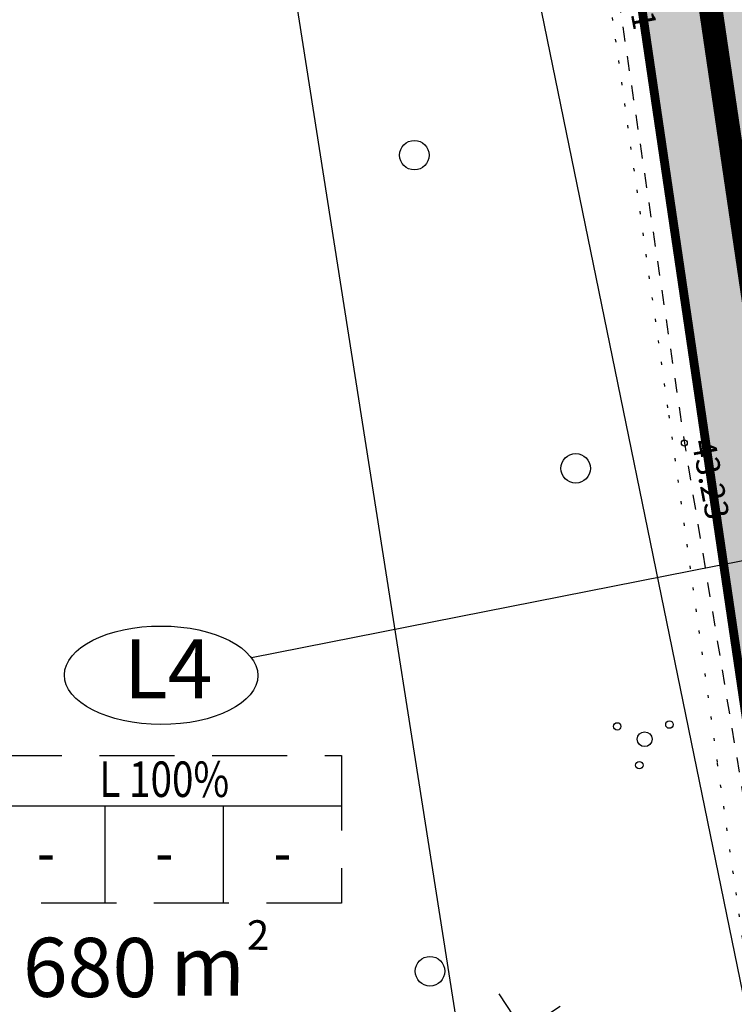
# Model space of a CAD drawing. Units: millimetres. Extents: x -85 to 972, y -312 to 610.
# Drawn here: x 35 to 59, y 150 to 183 of the extents above; entities that cross this region are included whole.
import ezdxf
from ezdxf.enums import TextEntityAlignment as Align

# ---------------------------------------------------------------- set-up
doc = ezdxf.new("R2010")
doc.units = ezdxf.units.MM
for name, pattern in [('ALUS$0$ASFBET', [2, 1, -1]), ('ALUS$0$DOT', [6.35, 0, -6.35]), ('DASHDOT', [1, 0.5, -0.25, 0, -0.25]), ('New_piir$0$DASHED', [19.049999999999997, 12.7, -6.35])]:
    doc.linetypes.add(name, pattern=pattern)
for name, color, linetype in [('ALUS$0$KOLVIKUD', 7, 'Continuous'), ('ALUS$0$KORGUS', 7, 'Continuous'), ('ALUS$0$PUU', 7, 'Continuous'), ('ALUS$0$RISTID', 7, 'Continuous'), ('ALUS$0$TEED', 7, 'Continuous'), ('hatch_254', 254, 'Continuous'), ('hatch_green', 70, 'Continuous'), ('hatch_oranz', 40, 'Continuous'), ('New_piir$0$detplani_piir', 230, 'Continuous'), ('New_piir$0$EE-KAST', 230, 'Continuous'), ('New_piir$0$EHITUSKEELUTSOON', 2, 'Continuous'), ('New_piir$0$MAALIIGITUNNUSED', 7, 'Continuous'), ('New_piir$0$number_pojekt', 230, 'Continuous'), ('New_piir$0$PINDALAD', 7, 'Continuous'), ('PIIR_orig$0$KINNISTU', 7, 'Continuous'), ('tee$0$Tee_Projekt', 230, 'Continuous')]:
    doc.layers.add(name, color=color, linetype=linetype)
doc.styles.add('ALUS$0$ROMANC', font='romanc.shx')
doc.styles.add('New_piir$0$ROMANC', font='romanc.shx')
doc.styles.add('New_piir$0$Standard', font='romant.shx', dxfattribs={"height": 1})
doc.styles.add('New_piir$0$TEHNIK', font='arial.ttf', dxfattribs={"width": 0.8, "height": 1.4})
doc.linetypes.add('New_piir$0$DETPLAAN', pattern='A,2.5,-1.5,[" o ",New_piir$0$ROMANC,S=2,R=0,X=-0.8,Y=-0.8],-7,7.5', length=18.5)

# ---------------------------------------------------------------- blocks, each defined once
blk = doc.blocks.new('ALUS$0$38')
for centre, radius in [((0.09804725477442844, 1.94161650449314), 0.25), ((0, 0), 0.5), ((-1.744209058615525, -1.068921852205676), 0.25), ((1.264293548407295, -1.265149052129345), 0.25)]:
    blk.add_circle(centre, radius)
blk = doc.blocks.new('ALUS$0$417')
blk.add_circle((0, 0), 1)
blk = doc.blocks.new('ALUS$0$rist')
for p, q in [((0, 3.000000000000057), (0, -3.000000000002331)), ((-3, 5.684341886080801e-14), (2.999999999997954, -5.684341886080801e-14))]:
    blk.add_line(p, q)
blk = doc.blocks.new('ALUS')
at = {"layer": 'ALUS$0$KOLVIKUD', "linetype": 'ALUS$0$DOT', "ltscale": 0.1}
blk.add_lwpolyline([(548788.818, 6583350.902), (548791.499, 6583353.011), (548792.628, 6583354.473), (548793.151, 6583355.267), (548795.388, 6583357.07), (548822.705, 6583345.413), (548842.457, 6583336.891), (548850.401, 6583333.168), (548857.809, 6583329.335), (548871.069, 6583322.325), (548885.335, 6583315.573), (548896.066, 6583310.461), (548909.593, 6583304.083), (548928.652, 6583294.332), (548953.04, 6583283.996), (548987.829, 6583267.478), (548997.808, 6583262.85)], dxfattribs=at)
at = {"layer": 'ALUS$0$KORGUS', "linetype": 'Continuous', "ltscale": 0.5}
blk.add_circle((548886.415, 6583315.496), 0.1, dxfattribs=at)
at = {"layer": 'ALUS$0$TEED', "linetype": 'ALUS$0$ASFBET', "ltscale": 0.5, "flags": 128}
blk.add_lwpolyline([(548767.904, 6583371.38), (548775.301, 6583367.155), (548775.568, 6583367.892), (548779.78, 6583366.916), (548784.55, 6583364.211), (548789.178, 6583361.827), (548789.934, 6583360.844), (548797.509, 6583358.018), (548814.778, 6583350.006), (548832.779, 6583341.988), (548849.196, 6583334.249), (548871.24, 6583322.566), (548886.415, 6583315.496), (548901.428, 6583308.826), (548915.661, 6583302.318), (548929.914, 6583295.486), (548947.302, 6583287.348), (548966.25, 6583278.37), (548977.05, 6583273.166), (548987.205, 6583268.728), (549001.2595769676, 6583262.624906077)], dxfattribs=at)
at = {"layer": 'ALUS$0$PUU', "xscale": 0.5, "yscale": 0.5, "zscale": 0.5}
for name, p in [('ALUS$0$417', (548873.2597848676, 6583313.23202922)), ('ALUS$0$417', (548885.1049061037, 6583311.957061102)), ('ALUS$0$38', (548894.034261001, 6583308.860694919)), ('ALUS$0$417', (548896.5855473415, 6583298.478841743))]:
    blk.add_blockref(name, p, dxfattribs=at)
at = {"layer": 'ALUS$0$RISTID', "ltscale": 0.5, "xscale": 0.5, "yscale": 0.5, "zscale": 0.5}
blk.add_blockref('ALUS$0$rist', (548900, 6583300), dxfattribs=at)
at = {"layer": 'ALUS$0$KORGUS', "linetype": 'Continuous', "ltscale": 0.5, "style": 'ALUS$0$ROMANC'}
for s, p in [('43.31', (548871.24, 6583322.566)), ('43.23', (548886.415, 6583315.496))]:
    blk.add_text(s, height=0.8, rotation=337.2342016457848, dxfattribs=at).set_placement(p, align=Align.BOTTOM_LEFT)
blk = doc.blocks.new('New_piir')
at = {"layer": 'New_piir$0$detplani_piir', "color": 240, "linetype": 'New_piir$0$DETPLAAN', "ltscale": 0.5, "const_width": 0.8, "flags": 128}
blk.add_lwpolyline([(548986.1248609355, 6583272.239750151), (548778.4118121036, 6583369.288716323), (548778.411812104, 6583369.288716323), (548778.4118121036, 6583369.288716323), (548792.004011508, 6583400.163791418), (548906.57593984, 6583576.049133655), (548965.4583939251, 6583642.551790529), (548965.4583939246, 6583642.551790529), (548945.0488500381, 6583711.712318508), (549020.9658119961, 6583660.339118519), (549091.6308877915, 6583612.477446859), (549127.1791884656, 6583588.400474242), (549161.3716142591, 6583565.241839822), (549201.7135789373, 6583537.918103935), (549148.0324232104, 6583472.04795689), (549074.4354494804, 6583381.739851262), (549056.6385670577, 6583359.473751738), (548992.5819354932, 6583280.227934053), (548986.1248609355, 6583272.239750151), (548986.1248609354, 6583272.239750151)], close=True, dxfattribs=at)
at = {"layer": 'New_piir$0$EE-KAST', "color": 230, "linetype": 'Continuous'}
for p, q in [((548883.6582173294, 6583289.048479603), (548890.2656972918, 6583299.065525502)), ((548890.8178915932, 6583293.909453212), (548888.063203971, 6583295.726510202)), ((548888.6153982724, 6583290.570437913), (548885.8607106502, 6583292.387494902))]:
    blk.add_line(p, q, dxfattribs=at)
at = {"layer": 'New_piir$0$EHITUSKEELUTSOON', "color": 230, "linetype": 'Continuous'}
blk.add_lwpolyline([(548894.5294536857, 6583324.01409565), (548884.4140008006, 6583299.272260154)], dxfattribs=at)
blk.add_ellipse((548883.2225286211, 6583296.396468268), major_axis=(-1.810392993480639, -2.726882964564103), ratio=0.508819117117832, dxfattribs=at)
at = {"layer": 'New_piir$0$MAALIIGITUNNUSED', "color": 230, "linetype": 'New_piir$0$DASHED', "ltscale": 0.2}
blk.add_lwpolyline([(548882.2391358269, 6583289.984539264), (548888.8466157893, 6583300.001585163), (548893.0203849141, 6583297.248468512), (548886.4129049517, 6583287.231422612)], close=True, dxfattribs=at)
at = {"layer": 'New_piir$0$EE-KAST', "color": 230, "linetype": 'Continuous', "style": 'New_piir$0$TEHNIK', "width": 0.7999999999999999}
for p in [(548891.5541095274, 6583295.819742428), (548889.3516162066, 6583292.480727128), (548887.1491228858, 6583289.141711828)]:
    blk.add_text('-', height=1.6, rotation=56.59021346009038, dxfattribs=at).set_placement(p, align=Align.BOTTOM_CENTER)
blk.add_text('L 100%', height=1.2, rotation=56.59021345993499, dxfattribs=at).set_placement((548885.7141319303, 6583294.880097632), align=Align.TOP_CENTER)
at = {"layer": 'New_piir$0$number_pojekt', "color": 230, "linetype": 'Continuous', "style": 'New_piir$0$Standard'}
blk.add_text('L4', height=2, rotation=56.59021346009038, dxfattribs=at).set_placement((548883.1729667167, 6583296.712886116), align=Align.MIDDLE_CENTER)
at = {"layer": 'New_piir$0$PINDALAD', "color": 230, "linetype": 'Continuous', "style": 'New_piir$0$Standard'}
for s, height, p in [('2', 0.9999999999999999, (548892.568996213, 6583293.706224791)), ('m', 2, (548892.4334729016, 6583290.693748776))]:
    blk.add_text(s, height=height, rotation=56.44140815376878, dxfattribs=at).set_placement(p)
blk.add_text('680', height=2, rotation=56.4414081460157, dxfattribs=at).set_placement((548892.7555926439, 6583289.945115601), align=Align.BOTTOM_RIGHT)
blk = doc.blocks.new('tee')
at = {"layer": 'tee$0$Tee_Projekt', "const_width": 0.3}
blk.add_lwpolyline([(548790.6699299029, 6583361.022740532), (548984.6353390275, 6583270.397031003)], dxfattribs=at)
at = {"layer": 'tee$0$Tee_Projekt'}
for name in ['ALUS', 'New_piir', 'New_piir']:
    blk.add_blockref(name, (0, 0), dxfattribs=at)
blk = doc.blocks.new('PIIR_orig')
at = {"layer": 'PIIR_orig$0$KINNISTU', "color": 52, "linetype": 'Continuous', "ltscale": 0.5}
for points in [[(549015.1792775694, 6583245.171169793), (548952.0747387428, 6583273.903261622), (548823.5100000007, 6583332.440000001), (548758.2547400693, 6583361.922931102)], [(548804.48, 6583346.350000001), (549020.6927723028, 6583259.788688269)]]:
    blk.add_lwpolyline(points, dxfattribs=at)

msp = doc.modelspace()

# ---------------------------------------------------------------- hatches: boundary and pattern name
at = {"layer": 'hatch_254'}
h = msp.add_hatch(color=256, dxfattribs=at)
edge = h.paths.add_edge_path()
edge.add_line((40.54815782047808, 288.5329005783424), (73.82495238971515, 62.26961715487761))
edge.add_line((73.82495239004493, 62.26961715472862), (78.64662965516682, 61.80196175719876))
edge.add_arc((83.63861598540097, 61.51899093622342), 5.000000000146255, 84.38929295454977, 176.755659787552, ccw=False)
edge.add_line((84.12746038194746, 66.4950366714038), (316.967601327619, 43.62093054613302))
edge.add_arc((316.4787569288164, 38.64488481217995), 4.999999998922878, 56.218390673761974, 84.3892929402715, ccw=False)
edge.add_line((319.258901225403, 42.80069973645732), (321.8868118376952, 41.04268817414793))
edge.add_arc((324.6669561304152, 45.19850310264155), 5.000000000909387, 236.2183907290989, 264.2313278708404)
edge.add_line((324.1643945975229, 40.22382402652875), (332.3753614827352, 39.39432003994811))
edge.add_line((332.3753614826128, 39.39432004000992), (333.581509165939, 51.33354982004661))
edge.add_line((333.5815091645345, 51.33354981988668), (327.3017845809029, 51.96795215742974))
edge.add_arc((326.4976861253381, 44.00846563698724), 8.000000000106448, 84.23132785003156, 127.6897463239662)
edge.add_line((321.6066026631743, 50.33912931196392), (321.1912883273434, 50.01825662268779))
edge.add_arc((316.3002048656344, 56.34892029874027), 8.000000000345587, -95.60539087870978, -52.31025367615831, ccw=False)
edge.add_line((315.5187925547361, 48.38717458536848), (296.6273398082186, 50.2412922975835))
edge.add_arc((297.1299013448879, 55.21597137255594), 4.999999999560685, 174.3892929471872, 264.23132783154034, ccw=False)
edge.add_line((292.1538556106389, 55.70481577003375), (297.3322094487028, 106.9635108517138))
edge.add_arc((307.2815675986931, 105.9583877823316), 9.999999998933797, 139.6308314457221, 174.2313278581991, ccw=False)
edge.add_line((299.6626980267465, 112.4354879385792), (324.3426932563667, 141.4660201406489))
edge.add_arc((326.6283541284502, 139.5228900937364), 3.000000000039023, 51.885741975266285, 139.6308314475231, ccw=False)
edge.add_line((328.4800491817296, 141.8832344389521), (378.684337157422, 102.4978659969373))
edge.add_arc((375.5981787359342, 98.56395875383168), 4.999999999856243, 15.384300849875785, 51.88574198243617, ccw=False)
edge.add_line((380.4190193898976, 99.89041847223416), (381.1943307711951, 97.0726528166697))
edge.add_arc((386.0151714263484, 98.39911253470927), 4.999999999735986, 195.3843008536814, 231.8857419773751)
edge.add_line((382.9290130045265, 94.46520529175177), (388.7127831231983, 89.92782559360397))
edge.add_line((388.7127831233665, 89.92782559338957), (396.1195633374747, 99.36920297587098))
edge.add_line((396.1195633364841, 99.36920297611505), (390.335793221443, 103.9065826772156))
edge.add_arc((387.2496347986162, 99.97267543524504), 5.000000000149278, 51.88574195880985, 88.38718309481307)
edge.add_line((387.390361038968, 104.9706946560182), (384.4690350909559, 105.0529486839203))
edge.add_arc((384.6097613302991, 110.0509679038078), 5.000000000011156, 231.8857419626057, 268.3871830940475, ccw=False)
edge.add_line((381.5236029084772, 106.1170606617816), (331.5672057697909, 145.3079582263976))
edge.add_arc((333.4189008222893, 147.6683025718667), 2.999999999788311, 139.7549891398761, 231.8857419752663, ccw=False)
edge.add_line((331.1290346346796, 149.6064751232043), (401.5492344829428, 232.8049151800906))
edge.add_arc((407.6555443173274, 227.6364550422877), 7.999999999174837, 96.52645886322091, 139.7549891365476, ccw=False)
edge.add_line((406.746248097159, 235.5846108268015), (407.2656190958641, 235.6440286464745))
edge.add_arc((406.3563228752464, 243.5921844323166), 8.000000000668894, 276.5264588606647, 319.7549891401325)
edge.add_line((412.4626327119768, 238.4237242937088), (416.7968234338514, 243.5443812640031))
edge.add_line((416.7968234336004, 243.5443812641315), (416.8351878083165, 246.6838596256675))
edge.add_line((416.8351878076792, 246.6838596253656), (409.2137485654877, 253.1595072451955))
edge.add_line((409.213748565875, 253.159507245291), (402.071801194702, 244.7216084684135))
edge.add_arc((405.8882448412478, 241.4913208833896), 4.999999998507888, 139.7549891481702, 168.1240354290101)
edge.add_line((400.995267836377, 242.5202893097885), (400.3460064495605, 239.4329049495729))
edge.add_arc((395.4530294453725, 240.4618733772077), 4.999999999449481, -40.24501086657568, -11.875964581314179, ccw=False)
edge.add_line((399.2694730916992, 237.2315857908688), (296.1369612446171, 115.3849783644128))
edge.add_arc((307.2809766931459, 105.9525386113673), 14.60000000039294, 139.7549891387422, 174.2313278555916)
edge.add_line((292.7549137929454, 107.4200182934292), (287.5758761371455, 56.15455432562394))
edge.add_arc((282.59983040113, 56.64339872309938), 5.000000000499446, -95.76867216087493, -5.610707050239284, ccw=False)
edge.add_line((282.0972688654438, 51.66871964745224), (80.96056654234172, 71.42829484615378))
edge.add_arc((81.44941093865782, 76.40434058150277), 5.000000000460452, 188.3665757665474, 264.3892929545498, ccw=False)
edge.add_line((76.50262401718646, 75.67681108647957), (67.2910291561646, 138.310418845232))
edge.add_arc((72.23781607672572, 139.0379483397119), 4.999999999833059, 100.74892713201808, 188.3665757620299, ccw=False)
edge.add_line((71.3052878798917, 143.950217790436), (210.2446734871607, 170.3259889232406))
edge.add_arc((207.5216911509633, 184.6698157195933), 14.59999999884231, 280.7489271280692, 319.652513185676)
edge.add_line((218.6488184612244, 175.2174595170654), (288.0047487690724, 256.8618928961868))
edge.add_arc((291.8154088081792, 253.6247846074402), 5.000000000589868, 111.2834668946754, 139.6525131915622, ccw=False)
edge.add_line((290.0004969621077, 258.2837646449916), (292.9402332566826, 259.4289428125783))
edge.add_arc((291.1253214115277, 264.0879228501581), 4.999999999738417, 291.2834668822798, 319.652513183928)
edge.add_line((294.9359814487398, 260.8508145618252), (300.2683032121925, 267.1279185821631))
edge.add_line((300.2683032127097, 267.127918581944), (291.1227191210804, 274.8969784757931))
edge.add_line((291.1227191211656, 274.8969784760848), (287.0243641330059, 270.0724758080933))
edge.add_arc((293.1214201943949, 264.8931025457568), 8.000000000325631, 139.6525131859046, 182.8810434337142)
edge.add_line((285.131531862542, 264.491002493538), (285.1578070279198, 263.9689044856567))
edge.add_arc((277.1679186969995, 263.5668044332415), 8.00000000011189, -40.347486813628905, 2.8810434365868787, ccw=False)
edge.add_line((283.264974758029, 258.3874311707914), (247.5161245635915, 216.3045897283857))
edge.add_arc((245.2297285394743, 218.2468547015451), 3.00000000010803, -133.94428949149773, -40.34748680706957, ccw=False)
edge.add_line((243.147852724418, 216.0868100058287), (213.6250198763454, 244.5412544135824))
edge.add_arc((217.0948129035532, 248.1413289057091), 4.999999999883009, 207.277677288812, 226.0557104939281, ccw=False)
edge.add_line((212.6508336169645, 245.8498123553582), (210.9883023610293, 249.0739891360303))
edge.add_arc((206.5443230755627, 246.7824725843966), 4.999999999761561, 27.27767730074946, 46.0557104874198)
edge.add_line((210.0141161028296, 250.3825470763259), (209.2457096862947, 251.1231459825059))
edge.add_line((209.2457096865401, 251.1231459821574), (204.1569688941417, 258.2046032366291))
edge.add_line((204.1569688944146, 258.2046032366343), (201.3438676885813, 251.7947310433877))
edge.add_line((201.3438676884398, 251.7947310432792), (197.0360045812088, 246.3809949068312))
edge.add_line((197.0360045805573, 246.3809949071147), (203.8157659313996, 245.245706758555))
edge.add_line((203.815765931271, 245.2457067584619), (204.4624472635505, 244.6224278862334))
edge.add_arc((207.9322402887046, 248.2225023796782), 4.999999999433032, 226.0557105196944, 244.8337437204626)
edge.add_line((205.8060086397454, 243.6971141123213), (209.0892489140153, 242.1544996518231))
edge.add_arc((206.9630172653124, 237.6291113845073), 4.99999999922235, 46.055710506677826, 64.83374371590912, ccw=False)
edge.add_line((210.4328102907166, 241.2291858769022), (240.4353902271159, 212.3123557325389))
edge.add_arc((238.353514412418, 210.1523110368289), 2.999999999821176, -40.347486805203914, 46.05571051717999, ccw=False)
edge.add_line((240.639910435304, 208.2100460636429), (215.1430112262421, 178.1955991421339))
edge.add_arc((207.5216911491007, 184.6698157205246), 10.0000000006957, -79.25107287085018, -40.347486813187686, ccw=False)
edge.add_line((209.3867475437, 174.8452768176794), (71.04412041691802, 148.5827922466444))
edge.add_arc((70.11159222014248, 153.4950616974384), 4.999999999885587, 188.3665757559868, 280.7489271216559, ccw=False)
edge.add_line((65.16480529960245, 152.7675322038122), (45.09920178692167, 289.2022277128741))
edge.add_line((45.09920178726315, 289.2022277130745), (40.54815782066039, 288.532900578451))
at = {"layer": 'hatch_green', "linetype": 'DASHDOT'}
msp.add_hatch(color=256, dxfattribs=at).paths.add_polyline_path([(43.18753571157322, 286.3935508534246), (75.80858603178285, 64.58895549583826), (75.80858603210345, 64.58895549535237), (83.56445858593725, 63.83671193683699), (48.45461584208806, 287.289059076867)])

# ---------------------------------------------------------------- block references
at = {"layer": 'hatch_oranz', "rotation": 303.4097865400137}
for name in ['PIIR_orig', 'ALUS', 'tee', 'New_piir']:
    msp.add_blockref(name, (-5797620.067667012, -3166572.975836091), dxfattribs=at)

doc.saveas('drawing.dxf')
